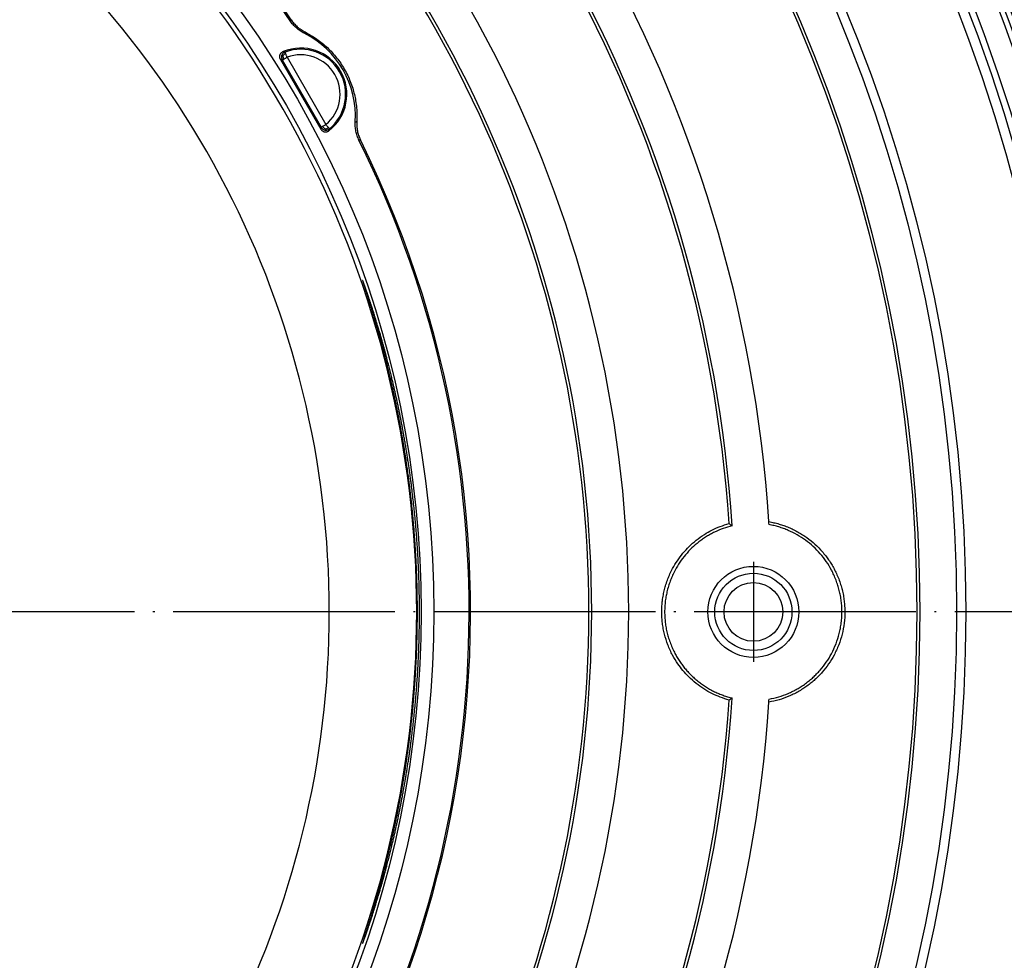
# Model space of a CAD drawing. Units: millimetres. Extents: x -548 to -210, y 380 to 740.
# Drawn here: x -393 to -340, y 471 to 522 of the extents above; entities that cross this region are included whole.
import ezdxf

# ---------------------------------------------------------------- set-up
doc = ezdxf.new("R2010")
doc.units = ezdxf.units.MM
doc.linetypes.add('DOT_CENTER', pattern=[14, 12, -1, 0, -1])
doc.layers.add('1', color=7, linetype='Continuous')

# ---------------------------------------------------------------- blocks, each defined once
blk = doc.blocks.new('Artikel-HL510-Körper-11677-PP_1_1__1', base_point=(-526.404, 390))
at = {"color": 7, "linetype": 'Continuous'}
blk.add_line((-378.996, 519.888), (-376.817, 516.112), dxfattribs=at)
at = {"color": 3, "linetype": 'Continuous'}
for p, q in [((-378.903, 519.854), (-376.799, 516.21)), ((-378.643, 520.004), (-376.539, 516.36))]:
    blk.add_line(p, q, dxfattribs=at)
at = {"color": 7, "linetype": 'Continuous'}
for centre, radius in [((-426.404, 490), 100), ((-426.404, 490), 97.783), ((-426.404, 490), 97.5), ((-426.404, 490), 97.205), ((-426.404, 490), 95.283), ((-426.404, 490), 95), ((-426.404, 490), 94.705), ((-426.404, 490), 92.783), ((-426.404, 490), 92.5), ((-426.404, 490), 92.205), ((-426.404, 490), 91), ((-426.404, 490), 90.648), ((-426.404, 490), 90.113), ((-426.404, 490), 84.492), ((-426.404, 490), 84), ((-426.404, 490), 82), ((-426.404, 490), 81.843), ((-426.404, 490), 55.015), ((-353.404, 490), 2.461)]:
    blk.add_circle(centre, radius, dxfattribs=at)
at = {"color": 3, "linetype": 'Continuous'}
for centre, radius in [((-426.404, 490), 55.704), ((-353.404, 490), 2.089), ((-353.404, 490), 1.589)]:
    blk.add_circle(centre, radius, dxfattribs=at)
at = {"color": 7, "linetype": 'Continuous'}
for centre, radius, start, end in [((-426.404, 490), 74, 3.78254, 55.88811), ((-426.404, 490), 72, 3.70967, 54.80304), ((-426.404, 490), 71.843, 3.81327, 54.71444), ((-426.404, 490), 57.614, 33.70767, 146.29233), ((-426.404, 490), 66.25, 308.78613, 51.21387), ((-426.404, 490), 64.25, 310.23427, 49.76573), ((-426.404, 490), 64.093, 310.35345, 49.64655), ((-426.404, 490), 57.693, 33.72779, 44.00151), ((-379.961, 516.814), 5.02, 356.5387, 63.4613), ((-377.907, 518), 2.5, 307.8361, 112.1639), ((-426.404, 490), 57.614, 273.70767, 26.29233), ((-426.404, 490), 57.693, 315.99849, 26.27221), ((-426.404, 490), 74, 3.65724, 3.78254), ((-426.404, 490), 72, 305.19696, 356.29033), ((-426.404, 490), 71.843, 305.28556, 356.18673), ((-426.404, 490), 74, 304.11189, 356.21746), ((-426.404, 490), 74, 356.21746, 356.34276)]:
    blk.add_arc(centre, radius, start, end, dxfattribs=at)
at = {"color": 3, "linetype": 'Continuous'}
for centre, radius, start, end in [((-426.404, 490), 54.778, 305.5278, 54.4722), ((-426.404, 490), 50.049, 305.3976, 54.6024), ((-377.907, 518), 2.435, 309.8318, 110.1682), ((-377.907, 518), 2.135, 309.8318, 110.1682)]:
    blk.add_arc(centre, radius, start, end, dxfattribs=at)
for points, knots in [([(-378.421, 522.034), (-378.426, 522.029), (-378.435, 522.019), (-378.449, 522.004), (-378.462, 521.988), (-378.471, 521.978), (-378.476, 521.973)], [0, 0, 0, 0, 0.02043546, 0.040873, 0.06125449, 0.08163808, 0.08163808, 0.08163808, 0.08163808]), ([(-377.669, 521.369), (-377.673, 521.363), (-377.681, 521.353), (-377.694, 521.337), (-377.706, 521.321), (-377.714, 521.31), (-377.718, 521.305)], [0, 0, 0, 0, 0.02007386, 0.04014815, 0.06024748, 0.08034724, 0.08034724, 0.08034724, 0.08034724]), ([(-378.925, 520.107), (-378.93, 520.092), (-378.939, 520.062), (-378.944, 520.017), (-378.942, 519.972), (-378.934, 519.929), (-378.921, 519.89), (-378.909, 519.866), (-378.903, 519.854)], [0, 0, 0, 0, 0.0463906, 0.0922344, 0.137023, 0.180316, 0.2217637, 0.261113, 0.261113, 0.261113, 0.261113]), ([(-378.746, 520.286), (-378.758, 520.281), (-378.783, 520.271), (-378.819, 520.249), (-378.852, 520.221), (-378.882, 520.188), (-378.907, 520.149), (-378.919, 520.121), (-378.925, 520.107)], [0, 0, 0, 0, 0.0393532, 0.0808043, 0.1241003, 0.1688912, 0.2147365, 0.2611276, 0.2611276, 0.2611276, 0.2611276]), ([(-378.866, 520.085), (-378.871, 520.087), (-378.881, 520.091), (-378.896, 520.096), (-378.907, 520.1), (-378.916, 520.103), (-378.92, 520.105), (-378.923, 520.106), (-378.924, 520.106), (-378.925, 520.107)], [0, 0, 0, 0, 0.01636364, 0.03194678, 0.0459814, 0.05332291, 0.05812232, 0.06094122, 0.0623412, 0.0623412, 0.0623412, 0.0623412]), ([(-378.866, 520.085), (-378.845, 520.11), (-378.803, 520.159), (-378.745, 520.187), (-378.715, 520.202)], [0, 0, 0, 0, 0.0956158, 0.1924172, 0.1924172, 0.1924172, 0.1924172]), ([(-378.85, 520.315), (-378.84, 520.313), (-378.823, 520.308), (-378.796, 520.3), (-378.771, 520.293), (-378.754, 520.288), (-378.746, 520.286)], [0, 0, 0, 0, 0.0306414, 0.0534464, 0.0844156, 0.1075596, 0.1075596, 0.1075596, 0.1075596]), ([(-378.715, 520.202), (-378.717, 520.208), (-378.722, 520.219), (-378.728, 520.235), (-378.733, 520.25), (-378.737, 520.261), (-378.74, 520.27), (-378.743, 520.276), (-378.744, 520.281), (-378.745, 520.284), (-378.746, 520.286), (-378.746, 520.286)], [0, 0, 0, 0, 0.01858721, 0.03598635, 0.05173347, 0.06536459, 0.07286993, 0.07938401, 0.08457711, 0.08811952, 0.08968154, 0.08968154, 0.08968154, 0.08968154]), ([(-378.643, 520.004), (-378.65, 520.023), (-378.663, 520.058), (-378.681, 520.109), (-378.699, 520.157), (-378.71, 520.187), (-378.715, 520.202)], [0, 0, 0, 0, 0.0583568, 0.1135946, 0.1636024, 0.2102728, 0.2102728, 0.2102728, 0.2102728]), ([(-378.996, 519.888), (-378.991, 519.886), (-378.975, 519.88), (-378.953, 519.873), (-378.927, 519.863), (-378.912, 519.858), (-378.903, 519.854)], [0, 0, 0, 0, 0.01765821, 0.04945256, 0.06999547, 0.09940985, 0.09940985, 0.09940985, 0.09940985]), ([(-378.903, 519.854), (-378.902, 519.855), (-378.9, 519.856), (-378.896, 519.858), (-378.89, 519.862), (-378.881, 519.867), (-378.87, 519.873), (-378.856, 519.881), (-378.841, 519.89), (-378.831, 519.896), (-378.825, 519.899)], [0, 0, 0, 0, 0.00194739, 0.00670484, 0.01418911, 0.02431695, 0.03725058, 0.0525732, 0.07010884, 0.08968154, 0.08968154, 0.08968154, 0.08968154]), ([(-378.866, 520.085), (-378.866, 520.075), (-378.867, 520.053), (-378.864, 520.021), (-378.859, 519.99), (-378.851, 519.96), (-378.84, 519.93), (-378.83, 519.91), (-378.825, 519.899)], [0, 0, 0, 0, 0.0325849, 0.0648046, 0.095822, 0.1260965, 0.1574269, 0.1928846, 0.1928846, 0.1928846, 0.1928846]), ([(-378.825, 519.899), (-378.812, 519.907), (-378.784, 519.923), (-378.74, 519.948), (-378.692, 519.976), (-378.659, 519.995), (-378.643, 520.004)], [0, 0, 0, 0, 0.0454977, 0.0966782, 0.1524687, 0.2102728, 0.2102728, 0.2102728, 0.2102728]), ([(-376.539, 516.36), (-376.555, 516.351), (-376.588, 516.332), (-376.636, 516.304), (-376.68, 516.279), (-376.708, 516.263), (-376.721, 516.255)], [0, 0, 0, 0, 0.0577469, 0.1135946, 0.1647954, 0.2102728, 0.2102728, 0.2102728, 0.2102728]), ([(-376.404, 516.199), (-376.414, 516.211), (-376.435, 516.235), (-376.467, 516.275), (-376.502, 516.317), (-376.527, 516.346), (-376.539, 516.36)], [0, 0, 0, 0, 0.0463607, 0.0966782, 0.1537685, 0.2102728, 0.2102728, 0.2102728, 0.2102728]), ([(-374.95, 516.511), (-374.944, 516.512), (-374.93, 516.513), (-374.91, 516.516), (-374.891, 516.519), (-374.877, 516.52), (-374.871, 516.521)], [0, 0, 0, 0, 0.02009976, 0.04019909, 0.06027337, 0.08034724, 0.08034724, 0.08034724, 0.08034724]), ([(-376.817, 516.112), (-376.816, 516.118), (-376.813, 516.134), (-376.808, 516.157), (-376.803, 516.184), (-376.8, 516.201), (-376.799, 516.21)], [0, 0, 0, 0, 0.01765637, 0.04945256, 0.06999481, 0.09940985, 0.09940985, 0.09940985, 0.09940985]), ([(-376.721, 516.255), (-376.727, 516.252), (-376.737, 516.246), (-376.752, 516.237), (-376.766, 516.229), (-376.777, 516.223), (-376.786, 516.218), (-376.792, 516.214), (-376.796, 516.212), (-376.798, 516.211), (-376.799, 516.21)], [0, 0, 0, 0, 0.01956342, 0.03709765, 0.0524242, 0.06536459, 0.07549908, 0.08298278, 0.08773662, 0.08968154, 0.08968154, 0.08968154, 0.08968154]), ([(-376.799, 516.21), (-376.792, 516.199), (-376.777, 516.176), (-376.749, 516.145), (-376.717, 516.117), (-376.679, 516.094), (-376.637, 516.075), (-376.606, 516.068), (-376.591, 516.065)], [0, 0, 0, 0, 0.0393494, 0.080797, 0.12409, 0.1688786, 0.2147224, 0.261113, 0.261113, 0.261113, 0.261113]), ([(-376.58, 516.126), (-376.608, 516.143), (-376.664, 516.176), (-376.702, 516.229), (-376.721, 516.255)], [0, 0, 0, 0, 0.0956153, 0.1924135, 0.1924135, 0.1924135, 0.1924135]), ([(-376.591, 516.065), (-376.569, 516.062), (-376.523, 516.057), (-376.457, 516.069), (-376.397, 516.093), (-376.363, 516.118), (-376.347, 516.13)], [0, 0, 0, 0, 0.0684624, 0.1368614, 0.1988284, 0.2608391, 0.2608391, 0.2608391, 0.2608391]), ([(-376.58, 516.126), (-376.581, 516.121), (-376.583, 516.11), (-376.586, 516.095), (-376.588, 516.083), (-376.59, 516.075), (-376.59, 516.07), (-376.591, 516.067), (-376.591, 516.065), (-376.591, 516.065)], [0, 0, 0, 0, 0.01636337, 0.03194643, 0.0459814, 0.05332346, 0.05812295, 0.06094161, 0.06234118, 0.06234118, 0.06234118, 0.06234118]), ([(-376.58, 516.126), (-376.57, 516.128), (-376.548, 516.131), (-376.517, 516.139), (-376.488, 516.15), (-376.46, 516.162), (-376.432, 516.179), (-376.414, 516.192), (-376.404, 516.199)], [0, 0, 0, 0, 0.032585, 0.0648048, 0.0958226, 0.1260976, 0.157429, 0.1928883, 0.1928883, 0.1928883, 0.1928883]), ([(-376.347, 516.13), (-376.347, 516.13), (-376.348, 516.131), (-376.349, 516.133), (-376.352, 516.137), (-376.357, 516.142), (-376.363, 516.15), (-376.371, 516.16), (-376.382, 516.172), (-376.393, 516.185), (-376.4, 516.194), (-376.404, 516.199)], [0, 0, 0, 0, 0.00103339, 0.0036662, 0.00821401, 0.0149924, 0.02431695, 0.03808965, 0.05392184, 0.07129274, 0.08968154, 0.08968154, 0.08968154, 0.08968154]), ([(-376.373, 516.026), (-376.37, 516.035), (-376.366, 516.053), (-376.359, 516.08), (-376.353, 516.105), (-376.349, 516.122), (-376.347, 516.13)], [0, 0, 0, 0, 0.0306392, 0.0534464, 0.0844078, 0.1075596, 0.1075596, 0.1075596, 0.1075596]), ([(-374.75, 515.52), (-374.744, 515.522), (-374.73, 515.524), (-374.71, 515.529), (-374.69, 515.533), (-374.677, 515.536), (-374.67, 515.537)], [0, 0, 0, 0, 0.02038359, 0.04076508, 0.06120263, 0.08163808, 0.08163808, 0.08163808, 0.08163808])]:
    blk.add_open_spline(points, degree=3, knots=knots, dxfattribs=at)
at = {"color": 7, "linetype": 'Continuous'}
for points, knots in [([(-377.718, 521.305), (-377.753, 521.323), (-377.829, 521.363), (-377.939, 521.432), (-378.044, 521.508), (-378.175, 521.617), (-378.326, 521.766), (-378.426, 521.904), (-378.476, 521.973)], [0, 0, 0, 0, 0.120018, 0.254329, 0.389313, 0.509864, 0.765749, 1.021635, 1.021635, 1.021635, 1.021635]), ([(-378.421, 522.034), (-378.396, 521.998), (-378.348, 521.928), (-378.267, 521.831), (-378.182, 521.739), (-378.088, 521.65), (-377.99, 521.569), (-377.885, 521.493), (-377.779, 521.427), (-377.705, 521.387), (-377.669, 521.369)], [0, 0, 0, 0, 0.133404, 0.252697, 0.379664, 0.506631, 0.641287, 0.761578, 0.89558, 1.015352, 1.015352, 1.015352, 1.015352]), ([(-377.669, 521.369), (-377.453, 521.248), (-377.022, 521.008), (-376.449, 520.533), (-375.946, 519.986), (-375.594, 519.466), (-375.365, 519.03), (-375.213, 518.684), (-375.092, 518.342), (-374.996, 517.992), (-374.924, 517.635), (-374.878, 517.268), (-374.857, 516.89), (-374.866, 516.644), (-374.871, 516.521)], [0, 0, 0, 0, 0.739882, 1.479757, 2.221099, 2.96244, 3.354169, 3.699509, 4.093929, 4.441348, 4.788741, 5.183129, 5.55224, 5.921353, 5.921353, 5.921353, 5.921353]), ([(-378.996, 519.888), (-379.001, 519.896), (-379.011, 519.915), (-379.022, 519.944), (-379.031, 519.976), (-379.036, 520.007), (-379.037, 520.04), (-379.035, 520.073), (-379.029, 520.105), (-379.021, 520.136), (-379.009, 520.165), (-378.993, 520.194), (-378.975, 520.22), (-378.954, 520.245), (-378.931, 520.267), (-378.906, 520.285), (-378.88, 520.302), (-378.86, 520.311), (-378.85, 520.315)], [0, 0, 0, 0, 0.0288955, 0.0637246, 0.0928007, 0.1278968, 0.1598375, 0.1917774, 0.2268663, 0.2559367, 0.2878893, 0.3198424, 0.3549031, 0.3839563, 0.4189259, 0.447914, 0.4769334, 0.511951, 0.511951, 0.511951, 0.511951]), ([(-374.75, 515.52), (-374.785, 515.598), (-374.855, 515.754), (-374.92, 516.002), (-374.956, 516.256), (-374.952, 516.426), (-374.95, 516.511)], [0, 0, 0, 0, 0.255886, 0.511772, 0.766569, 1.021369, 1.021369, 1.021369, 1.021369]), ([(-374.871, 516.521), (-374.872, 516.436), (-374.876, 516.267), (-374.845, 516.059), (-374.807, 515.894), (-374.77, 515.775), (-374.725, 515.654), (-374.689, 515.577), (-374.67, 515.537)], [0, 0, 0, 0, 0.254224, 0.508456, 0.628296, 0.762389, 0.881683, 1.015087, 1.015087, 1.015087, 1.015087]), ([(-376.817, 516.112), (-376.805, 516.095), (-376.781, 516.059), (-376.733, 516.017), (-376.677, 515.985), (-376.615, 515.966), (-376.551, 515.96), (-376.487, 515.969), (-376.426, 515.989), (-376.391, 516.014), (-376.373, 516.026)], [0, 0, 0, 0, 0.0639094, 0.1278141, 0.1917341, 0.2556522, 0.3195801, 0.3835104, 0.4473664, 0.5112272, 0.5112272, 0.5112272, 0.5112272]), ([(-374.552, 507.925), (-374.552, 507.924), (-374.553, 507.923), (-374.552, 507.921), (-374.551, 507.917), (-374.55, 507.91), (-374.548, 507.903), (-374.545, 507.893), (-374.542, 507.882), (-374.538, 507.869), (-374.534, 507.855), (-374.529, 507.838), (-374.523, 507.82), (-374.517, 507.8), (-374.51, 507.778), (-374.503, 507.756), (-374.496, 507.732), (-374.487, 507.705), (-374.478, 507.676), (-374.468, 507.645), (-374.458, 507.612), (-374.447, 507.578), (-374.435, 507.542), (-374.423, 507.504), (-374.411, 507.465), (-374.398, 507.425), (-374.385, 507.383), (-374.371, 507.34), (-374.357, 507.295), (-374.342, 507.249), (-374.327, 507.202), (-374.312, 507.154), (-374.296, 507.104), (-374.279, 507.049), (-374.259, 506.988), (-374.238, 506.92), (-374.217, 506.852), (-374.195, 506.781), (-374.173, 506.709), (-374.15, 506.636), (-374.127, 506.561), (-374.103, 506.484), (-374.079, 506.405), (-374.055, 506.326), (-374.03, 506.244), (-374.005, 506.161), (-373.98, 506.077), (-373.953, 505.986), (-373.924, 505.889), (-373.894, 505.786), (-373.863, 505.681), (-373.832, 505.575), (-373.801, 505.466), (-373.769, 505.357), (-373.738, 505.246), (-373.706, 505.133), (-373.674, 505.019), (-373.642, 504.903), (-373.609, 504.785), (-373.577, 504.666), (-373.542, 504.538), (-373.505, 504.398), (-373.465, 504.249), (-373.425, 504.098), (-373.386, 503.946), (-373.346, 503.791), (-373.306, 503.635), (-373.267, 503.477), (-373.227, 503.318), (-373.188, 503.156), (-373.148, 502.993), (-373.109, 502.829), (-373.07, 502.663), (-373.031, 502.495), (-372.992, 502.325), (-372.954, 502.154), (-372.915, 501.981), (-372.877, 501.807), (-372.838, 501.628), (-372.8, 501.445), (-372.76, 501.257), (-372.721, 501.067), (-372.683, 500.876), (-372.645, 500.683), (-372.607, 500.489), (-372.57, 500.293), (-372.533, 500.096), (-372.496, 499.896), (-372.46, 499.696), (-372.425, 499.493), (-372.39, 499.289), (-372.355, 499.084), (-372.322, 498.877), (-372.288, 498.668), (-372.255, 498.458), (-372.223, 498.246), (-372.187, 498.004), (-372.148, 497.732), (-372.107, 497.431), (-372.067, 497.129), (-372.028, 496.829), (-371.992, 496.528), (-371.957, 496.227), (-371.924, 495.927), (-371.893, 495.627), (-371.863, 495.328), (-371.835, 495.028), (-371.808, 494.729), (-371.784, 494.43), (-371.761, 494.131), (-371.739, 493.833), (-371.719, 493.535), (-371.701, 493.237), (-371.684, 492.94), (-371.669, 492.643), (-371.656, 492.346), (-371.644, 492.049), (-371.634, 491.753), (-371.625, 491.457), (-371.619, 491.162), (-371.613, 490.866), (-371.609, 490.572), (-371.607, 490.277), (-371.606, 489.983), (-371.607, 489.689), (-371.61, 489.395), (-371.614, 489.101), (-371.619, 488.806), (-371.626, 488.511), (-371.635, 488.215), (-371.645, 487.919), (-371.657, 487.623), (-371.671, 487.327), (-371.686, 487.03), (-371.703, 486.733), (-371.721, 486.436), (-371.741, 486.138), (-371.763, 485.84), (-371.786, 485.542), (-371.811, 485.243), (-371.837, 484.944), (-371.866, 484.645), (-371.895, 484.346), (-371.927, 484.046), (-371.96, 483.746), (-371.995, 483.446), (-372.032, 483.146), (-372.07, 482.845), (-372.11, 482.544), (-372.152, 482.243), (-372.191, 481.971), (-372.227, 481.728), (-372.259, 481.516), (-372.292, 481.304), (-372.326, 481.095), (-372.36, 480.886), (-372.395, 480.68), (-372.431, 480.475), (-372.466, 480.272), (-372.503, 480.07), (-372.539, 479.87), (-372.577, 479.671), (-372.614, 479.474), (-372.652, 479.279), (-372.691, 479.085), (-372.729, 478.894), (-372.769, 478.703), (-372.808, 478.515), (-372.847, 478.331), (-372.886, 478.151), (-372.924, 477.977), (-372.963, 477.804), (-373.002, 477.632), (-373.041, 477.463), (-373.08, 477.295), (-373.119, 477.128), (-373.159, 476.964), (-373.198, 476.801), (-373.238, 476.639), (-373.277, 476.48), (-373.317, 476.322), (-373.357, 476.166), (-373.397, 476.011), (-373.437, 475.859), (-373.476, 475.708), (-373.516, 475.559), (-373.553, 475.42), (-373.588, 475.292), (-373.621, 475.174), (-373.653, 475.057), (-373.685, 474.942), (-373.717, 474.829), (-373.748, 474.717), (-373.78, 474.607), (-373.811, 474.498), (-373.842, 474.391), (-373.873, 474.285), (-373.903, 474.181), (-373.933, 474.079), (-373.962, 473.983), (-373.989, 473.894), (-374.014, 473.81), (-374.038, 473.729), (-374.063, 473.648), (-374.087, 473.569), (-374.11, 473.492), (-374.134, 473.416), (-374.157, 473.342), (-374.179, 473.27), (-374.201, 473.199), (-374.223, 473.13), (-374.244, 473.062), (-374.265, 472.996), (-374.284, 472.936), (-374.301, 472.881), (-374.316, 472.833), (-374.331, 472.785), (-374.346, 472.739), (-374.36, 472.694), (-374.374, 472.65), (-374.388, 472.608), (-374.401, 472.567), (-374.413, 472.527), (-374.425, 472.489), (-374.437, 472.453), (-374.448, 472.417), (-374.459, 472.384), (-374.47, 472.351), (-374.479, 472.32), (-374.488, 472.292), (-374.497, 472.266), (-374.504, 472.242), (-374.511, 472.22), (-374.518, 472.199), (-374.524, 472.179), (-374.529, 472.161), (-374.534, 472.145), (-374.539, 472.13), (-374.542, 472.117), (-374.545, 472.107), (-374.548, 472.097), (-374.55, 472.089), (-374.551, 472.083), (-374.552, 472.079), (-374.553, 472.077), (-374.552, 472.076), (-374.552, 472.075)], [0, 0, 0, 0, 0.000933, 0.003497, 0.007922, 0.013948, 0.022137, 0.032013, 0.043458, 0.056358, 0.072113, 0.089605, 0.108775, 0.129564, 0.151913, 0.175762, 0.201052, 0.227723, 0.258979, 0.291905, 0.326476, 0.362663, 0.400439, 0.439778, 0.480652, 0.523034, 0.566896, 0.612212, 0.658954, 0.707096, 0.756609, 0.807468, 0.859644, 0.91311, 0.981644, 1.05192, 1.123919, 1.197622, 1.27301, 1.350065, 1.428767, 1.509097, 1.591037, 1.674567, 1.75967, 1.846326, 1.934516, 2.024222, 2.130218, 2.237848, 2.347098, 2.457955, 2.570408, 2.684444, 2.800049, 2.917212, 3.03592, 3.15616, 3.277919, 3.401187, 3.52595, 3.678705, 3.833149, 3.98927, 4.147058, 4.306504, 4.467596, 4.630326, 4.794683, 4.960658, 5.128241, 5.297421, 5.468191, 5.64054, 5.814459, 5.989939, 6.16697, 6.345544, 6.525652, 6.715975, 6.907846, 7.101255, 7.296196, 7.49266, 7.69064, 7.890128, 8.091118, 8.293602, 8.497572, 8.703023, 8.909947, 9.118337, 9.328187, 9.53949, 9.752241, 9.966432, 10.182058, 10.4867, 10.790897, 11.094654, 11.397973, 11.700859, 12.003314, 12.305343, 12.606948, 12.908133, 13.2089, 13.509253, 13.809195, 14.108729, 14.407858, 14.706584, 15.00491, 15.30284, 15.600375, 15.897518, 16.194272, 16.490639, 16.786621, 17.082221, 17.377441, 17.672283, 17.966749, 18.260841, 18.554525, 18.848587, 19.143028, 19.437852, 19.733059, 20.028653, 20.324635, 20.621008, 20.917774, 21.214936, 21.512497, 21.810458, 22.108823, 22.407594, 22.706774, 23.006366, 23.306373, 23.606798, 23.907644, 24.208914, 24.510611, 24.812739, 25.115301, 25.4183, 25.721741, 26.025625, 26.329958, 26.546744, 26.762077, 26.975951, 27.18836, 27.399298, 27.608757, 27.816732, 28.023216, 28.2282, 28.431679, 28.633645, 28.834091, 29.033009, 29.230391, 29.426231, 29.62052, 29.813249, 30.004412, 30.184767, 30.363572, 30.540816, 30.716492, 30.89059, 31.063099, 31.234012, 31.403317, 31.571006, 31.737069, 31.901495, 32.064275, 32.225398, 32.384855, 32.542635, 32.698728, 32.853124, 33.005811, 33.129656, 33.252004, 33.372844, 33.492162, 33.609947, 33.726185, 33.840864, 33.953971, 34.065495, 34.17542, 34.283736, 34.39043, 34.495487, 34.583973, 34.670957, 34.75642, 34.840343, 34.922709, 35.003498, 35.082691, 35.16027, 35.236216, 35.310509, 35.383132, 35.454065, 35.52329, 35.590787, 35.643171, 35.694292, 35.744125, 35.792643, 35.839819, 35.885627, 35.93004, 35.973032, 36.014576, 36.054647, 36.093216, 36.130259, 36.165748, 36.199657, 36.231959, 36.262628, 36.288932, 36.313875, 36.337398, 36.359444, 36.379955, 36.398871, 36.416135, 36.431689, 36.444466, 36.455803, 36.465584, 36.473695, 36.479664, 36.484046, 36.486586, 36.487512, 36.487512, 36.487512, 36.487512]), ([(-371.476, 490), (-371.476, 490.131), (-371.477, 490.392), (-371.481, 490.784), (-371.488, 491.176), (-371.498, 491.567), (-371.511, 491.959), (-371.526, 492.35), (-371.545, 492.74), (-371.566, 493.131), (-371.59, 493.533), (-371.619, 493.946), (-371.651, 494.37), (-371.687, 494.793), (-371.726, 495.215), (-371.769, 495.636), (-371.814, 496.055), (-371.863, 496.474), (-371.907, 496.833), (-371.946, 497.135), (-371.98, 497.38), (-372.014, 497.628), (-372.05, 497.879), (-372.088, 498.133), (-372.128, 498.39), (-372.169, 498.649), (-372.212, 498.91), (-372.257, 499.175), (-372.303, 499.442), (-372.351, 499.711), (-372.398, 499.961), (-372.441, 500.191), (-372.482, 500.402), (-372.524, 500.617), (-372.568, 500.834), (-372.614, 501.055), (-372.661, 501.278), (-372.71, 501.505), (-372.76, 501.734), (-372.812, 501.966), (-372.866, 502.201), (-372.921, 502.439), (-372.971, 502.645), (-373.013, 502.819), (-373.048, 502.961), (-373.084, 503.107), (-373.121, 503.255), (-373.16, 503.407), (-373.2, 503.561), (-373.241, 503.719), (-373.283, 503.879), (-373.327, 504.042), (-373.371, 504.208), (-373.418, 504.376), (-373.465, 504.547), (-373.514, 504.72), (-373.557, 504.871), (-373.594, 504.999), (-373.625, 505.105), (-373.657, 505.214), (-373.69, 505.326), (-373.724, 505.44), (-373.759, 505.557), (-373.796, 505.677), (-373.828, 505.782), (-373.856, 505.872), (-373.879, 505.947), (-373.903, 506.025), (-373.929, 506.106), (-373.955, 506.19), (-373.982, 506.276), (-374.011, 506.365), (-374.04, 506.457), (-374.069, 506.544), (-374.095, 506.625), (-374.119, 506.698), (-374.143, 506.77), (-374.166, 506.839), (-374.188, 506.905), (-374.209, 506.969), (-374.23, 507.03), (-374.25, 507.089), (-374.269, 507.145), (-374.287, 507.199), (-374.305, 507.25), (-374.321, 507.298), (-374.337, 507.343), (-374.352, 507.385), (-374.366, 507.424), (-374.378, 507.461), (-374.39, 507.494), (-374.401, 507.524), (-374.411, 507.552), (-374.422, 507.582), (-374.434, 507.617), (-374.448, 507.656), (-374.461, 507.692), (-374.473, 507.726), (-374.485, 507.758), (-374.496, 507.787), (-374.506, 507.813), (-374.514, 507.836), (-374.522, 507.855), (-374.528, 507.872), (-374.535, 507.888), (-374.54, 507.901), (-374.545, 507.911), (-374.548, 507.918), (-374.55, 507.922), (-374.551, 507.924), (-374.552, 507.925), (-374.552, 507.925)], [0, 0, 0, 0, 0.392138, 0.784109, 1.175915, 1.567561, 1.959051, 2.350387, 2.741573, 3.132614, 3.523511, 3.949557, 4.374816, 4.799292, 5.222987, 5.645904, 6.068046, 6.489414, 6.91001, 7.154567, 7.402163, 7.652769, 7.906358, 8.162903, 8.422377, 8.684754, 8.950007, 9.218111, 9.489041, 9.762772, 10.039279, 10.250953, 10.466062, 10.684565, 10.906417, 11.131578, 11.360006, 11.591658, 11.826494, 12.064474, 12.305556, 12.549701, 12.79687, 12.940077, 13.086687, 13.236641, 13.38988, 13.546344, 13.705975, 13.868713, 14.034501, 14.20328, 14.374991, 14.549577, 14.726979, 14.907141, 15.090004, 15.196917, 15.307141, 15.420585, 15.537158, 15.656769, 15.779328, 15.904745, 16.032928, 16.108091, 16.186621, 16.268393, 16.35328, 16.441154, 16.53189, 16.62536, 16.721439, 16.82, 16.899978, 16.977554, 17.052675, 17.125291, 17.195353, 17.262808, 17.327606, 17.389696, 17.449027, 17.505549, 17.559211, 17.609961, 17.657749, 17.702523, 17.744234, 17.782828, 17.818257, 17.850468, 17.879411, 17.905033, 17.948406, 17.989512, 18.028255, 18.064542, 18.098276, 18.129364, 18.157709, 18.183218, 18.201068, 18.219527, 18.237354, 18.253312, 18.263084, 18.269928, 18.274313, 18.276715, 18.277658, 18.277658, 18.277658, 18.277658]), ([(-354.72, 485.222), (-355.038, 485.33), (-355.674, 485.544), (-356.391, 486.019), (-356.892, 486.463), (-357.221, 486.823), (-357.516, 487.212), (-357.797, 487.672), (-358.043, 488.208), (-358.197, 488.693), (-358.284, 489.09), (-358.329, 489.387), (-358.358, 489.69), (-358.368, 490), (-358.358, 490.31), (-358.329, 490.619), (-358.283, 490.915), (-358.218, 491.208), (-358.136, 491.497), (-358.037, 491.779), (-357.917, 492.065), (-357.679, 492.546), (-357.242, 493.194), (-356.63, 493.793), (-356.083, 494.182), (-355.645, 494.43), (-355.2, 494.631), (-354.88, 494.729), (-354.72, 494.778)], [0, 0, 0, 0, 1.003001, 2.005997, 2.551728, 3.008603, 3.466912, 4.014724, 4.622911, 5.231096, 5.536737, 5.842379, 6.130599, 6.451379, 6.771699, 7.059547, 7.381538, 7.670739, 7.959189, 8.280254, 8.567842, 8.887825, 9.890859, 10.893895, 11.441394, 11.899491, 12.400934, 12.90238, 12.90238, 12.90238, 12.90238]), ([(-354.555, 494.658), (-354.717, 494.613), (-355.04, 494.523), (-355.427, 494.358), (-355.725, 494.204), (-355.942, 494.077), (-356.152, 493.939), (-356.558, 493.64), (-357.107, 493.113), (-357.544, 492.467), (-357.778, 491.99), (-357.889, 491.724), (-357.985, 491.452), (-358.065, 491.17), (-358.129, 490.879), (-358.174, 490.59), (-358.201, 490.298), (-358.21, 490.004), (-358.201, 489.711), (-358.175, 489.425), (-358.132, 489.135), (-358.071, 488.853), (-357.991, 488.566), (-357.895, 488.289), (-357.78, 488.014), (-357.658, 487.766), (-357.528, 487.535), (-357.392, 487.321), (-357.243, 487.112), (-357.086, 486.914), (-356.919, 486.725), (-356.744, 486.548), (-356.559, 486.378), (-356.364, 486.217), (-356.157, 486.065), (-355.943, 485.923), (-355.724, 485.795), (-355.499, 485.68), (-355.273, 485.577), (-355.038, 485.485), (-354.799, 485.405), (-354.636, 485.363), (-354.555, 485.342)], [0, 0, 0, 0, 0.50352, 1.007038, 1.258351, 1.509663, 1.761173, 2.012683, 3.019366, 4.026041, 4.334663, 4.612142, 4.889913, 5.198893, 5.491216, 5.783538, 6.076968, 6.370399, 6.663335, 6.956271, 7.233381, 7.541536, 7.819467, 8.128644, 8.421085, 8.713527, 8.954368, 9.218276, 9.471251, 9.724226, 9.976362, 10.228498, 10.468848, 10.732165, 10.985374, 11.238584, 11.503392, 11.744982, 11.996784, 12.248585, 12.5008, 12.753014, 12.753014, 12.753014, 12.753014]), ([(-354.72, 494.778), (-354.707, 494.768), (-354.679, 494.748), (-354.638, 494.719), (-354.596, 494.689), (-354.569, 494.669), (-354.555, 494.658)], [0, 0, 0, 0, 0.0510292, 0.1018362, 0.15312, 0.2041954, 0.2041954, 0.2041954, 0.2041954]), ([(-352.565, 494.882), (-352.473, 494.864), (-352.289, 494.829), (-352.021, 494.758), (-351.754, 494.672), (-351.496, 494.573), (-351.236, 494.455), (-350.986, 494.324), (-350.74, 494.177), (-350.43, 493.966), (-350.066, 493.67), (-349.734, 493.331), (-349.496, 493.042), (-349.329, 492.814), (-349.178, 492.581), (-349.037, 492.335), (-348.905, 492.07), (-348.785, 491.786), (-348.683, 491.494), (-348.599, 491.195), (-348.535, 490.902), (-348.489, 490.602), (-348.462, 490.305), (-348.449, 489.9), (-348.48, 489.392), (-348.592, 488.793), (-348.776, 488.213), (-349.023, 487.673), (-349.324, 487.179), (-349.613, 486.808), (-349.867, 486.533), (-350.066, 486.341), (-350.279, 486.157), (-350.499, 485.988), (-350.736, 485.826), (-350.981, 485.678), (-351.234, 485.546), (-351.575, 485.392), (-352.013, 485.232), (-352.381, 485.156), (-352.565, 485.118)], [0, 0, 0, 0, 0.281513, 0.563025, 0.829348, 1.123193, 1.3909, 1.68643, 1.968466, 2.250502, 2.811692, 3.37288, 3.668979, 3.937147, 4.218721, 4.500294, 4.787036, 5.105974, 5.42687, 5.715186, 6.036129, 6.324489, 6.627374, 6.93026, 7.539113, 8.147968, 8.754645, 9.361325, 9.924505, 10.487685, 10.767992, 11.048299, 11.316272, 11.612129, 11.880048, 12.175843, 12.469823, 12.736258, 13.299308, 13.862361, 13.862361, 13.862361, 13.862361]), ([(-352.555, 485.28), (-352.378, 485.318), (-352.026, 485.393), (-351.602, 485.551), (-351.275, 485.701), (-351.041, 485.826), (-350.81, 485.965), (-350.583, 486.121), (-350.365, 486.29), (-350.164, 486.464), (-349.974, 486.649), (-349.73, 486.913), (-349.451, 487.273), (-349.161, 487.749), (-348.922, 488.271), (-348.776, 488.734), (-348.691, 489.118), (-348.645, 489.414), (-348.618, 489.712), (-348.61, 490), (-348.618, 490.289), (-348.645, 490.583), (-348.691, 490.879), (-348.752, 491.161), (-348.832, 491.444), (-348.929, 491.722), (-349.045, 491.998), (-349.212, 492.336), (-349.451, 492.727), (-349.782, 493.154), (-350.16, 493.542), (-350.579, 493.885), (-351.033, 494.179), (-351.437, 494.379), (-351.772, 494.512), (-352.029, 494.597), (-352.29, 494.668), (-352.466, 494.703), (-352.555, 494.72)], [0, 0, 0, 0, 0.540634, 1.081265, 1.350361, 1.619457, 1.876859, 2.160807, 2.444792, 2.702224, 2.958261, 3.240552, 3.781015, 4.321477, 4.909279, 5.49708, 5.776026, 6.086464, 6.395624, 6.673544, 6.952193, 7.262256, 7.556603, 7.850949, 8.128883, 8.438059, 8.732859, 9.02766, 9.566355, 10.105052, 10.646244, 11.187438, 11.726391, 12.265347, 12.536221, 12.807094, 13.076945, 13.346797, 13.346797, 13.346797, 13.346797]), ([(-374.552, 472.075), (-374.552, 472.075), (-374.551, 472.076), (-374.55, 472.078), (-374.548, 472.082), (-374.545, 472.089), (-374.542, 472.096), (-374.538, 472.103), (-374.535, 472.111), (-374.532, 472.12), (-374.527, 472.132), (-374.521, 472.146), (-374.514, 472.164), (-374.506, 472.186), (-374.496, 472.213), (-374.485, 472.242), (-374.474, 472.273), (-374.461, 472.307), (-374.448, 472.344), (-374.434, 472.382), (-374.419, 472.424), (-374.404, 472.468), (-374.387, 472.515), (-374.369, 472.566), (-374.351, 472.618), (-374.331, 472.674), (-374.311, 472.732), (-374.29, 472.792), (-374.269, 472.855), (-374.247, 472.918), (-374.226, 472.981), (-374.206, 473.042), (-374.186, 473.101), (-374.167, 473.158), (-374.149, 473.212), (-374.131, 473.265), (-374.115, 473.315), (-374.099, 473.362), (-374.085, 473.407), (-374.065, 473.466), (-374.041, 473.542), (-374.011, 473.633), (-373.983, 473.722), (-373.956, 473.809), (-373.929, 473.892), (-373.904, 473.973), (-373.879, 474.051), (-373.856, 474.126), (-373.828, 474.216), (-373.796, 474.321), (-373.76, 474.44), (-373.725, 474.558), (-373.691, 474.672), (-373.657, 474.784), (-373.626, 474.893), (-373.595, 474.999), (-373.558, 475.127), (-373.515, 475.277), (-373.466, 475.451), (-373.418, 475.622), (-373.372, 475.79), (-373.327, 475.956), (-373.283, 476.119), (-373.241, 476.28), (-373.2, 476.437), (-373.16, 476.592), (-373.121, 476.744), (-373.084, 476.892), (-373.048, 477.038), (-373.013, 477.18), (-372.971, 477.354), (-372.922, 477.56), (-372.866, 477.798), (-372.812, 478.033), (-372.76, 478.265), (-372.71, 478.494), (-372.661, 478.72), (-372.614, 478.944), (-372.569, 479.164), (-372.525, 479.382), (-372.482, 479.596), (-372.442, 479.807), (-372.398, 480.038), (-372.352, 480.288), (-372.303, 480.557), (-372.257, 480.824), (-372.212, 481.089), (-372.169, 481.351), (-372.128, 481.61), (-372.088, 481.867), (-372.05, 482.121), (-372.014, 482.372), (-371.979, 482.621), (-371.946, 482.866), (-371.907, 483.168), (-371.862, 483.527), (-371.814, 483.946), (-371.768, 484.365), (-371.726, 484.786), (-371.687, 485.208), (-371.651, 485.63), (-371.619, 486.054), (-371.59, 486.467), (-371.566, 486.869), (-371.545, 487.26), (-371.526, 487.65), (-371.511, 488.041), (-371.498, 488.433), (-371.488, 488.824), (-371.481, 489.216), (-371.477, 489.608), (-371.476, 489.869), (-371.476, 490)], [0, 0, 0, 0, 0.000943, 0.003344, 0.007727, 0.014569, 0.024338, 0.030651, 0.038764, 0.048926, 0.061389, 0.076405, 0.094224, 0.119665, 0.147935, 0.178938, 0.212579, 0.248765, 0.287401, 0.328391, 0.371642, 0.419134, 0.46952, 0.522734, 0.578712, 0.637391, 0.698706, 0.762594, 0.82899, 0.896944, 0.963188, 1.027562, 1.089908, 1.150066, 1.207878, 1.263183, 1.315823, 1.365639, 1.412471, 1.45616, 1.554655, 1.650669, 1.744075, 1.834747, 1.922558, 2.007381, 2.089091, 2.167559, 2.24266, 2.370786, 2.496146, 2.618647, 2.7382, 2.854714, 2.968097, 3.07826, 3.18511, 3.368112, 3.548408, 3.72594, 3.90065, 4.072479, 4.241371, 4.407265, 4.570104, 4.729829, 4.886381, 5.039701, 5.189729, 5.336407, 5.479673, 5.726806, 5.970916, 6.211963, 6.449907, 6.684708, 6.916326, 7.144719, 7.369845, 7.591664, 7.810132, 8.025207, 8.236848, 8.513639, 8.787648, 9.058851, 9.327222, 9.592737, 9.855369, 10.115094, 10.371883, 10.625711, 10.876549, 11.124371, 11.369148, 11.789551, 12.210724, 12.63267, 13.05539, 13.478887, 13.903164, 14.328223, 14.754069, 15.144975, 15.536024, 15.927219, 16.318564, 16.710062, 17.101717, 17.493532, 17.885511, 18.277658, 18.277658, 18.277658, 18.277658]), ([(-354.555, 485.342), (-354.569, 485.332), (-354.596, 485.311), (-354.638, 485.281), (-354.679, 485.252), (-354.707, 485.232), (-354.72, 485.222)], [0, 0, 0, 0, 0.0510636, 0.1023592, 0.1531378, 0.2041954, 0.2041954, 0.2041954, 0.2041954])]:
    blk.add_open_spline(points, degree=3, knots=knots, dxfattribs=at)
at = {"layer": '1', "color": 2, "linetype": 'DOT_CENTER'}
for p, q in [((-353.404, 492.707), (-353.404, 487.293)), ((-316.404, 490), (-536.404, 490)), ((-350.697, 490), (-356.111, 490))]:
    blk.add_line(p, q, dxfattribs=at)
blk = doc.blocks.new('HL510K-WEB-Zeichnung__2', base_point=(-526.404, 390))
blk.add_blockref('Artikel-HL510-Körper-11677-PP_1_1__1', (-526.404, 390))
blk = doc.blocks.new('Drfsicht2', base_point=(-388, 490))
blk.add_blockref('HL510K-WEB-Zeichnung__2', (-526.404, 390))

msp = doc.modelspace()

# ---------------------------------------------------------------- block references
msp.add_blockref('Drfsicht2', (-388, 490))

doc.saveas('drawing.dxf')
